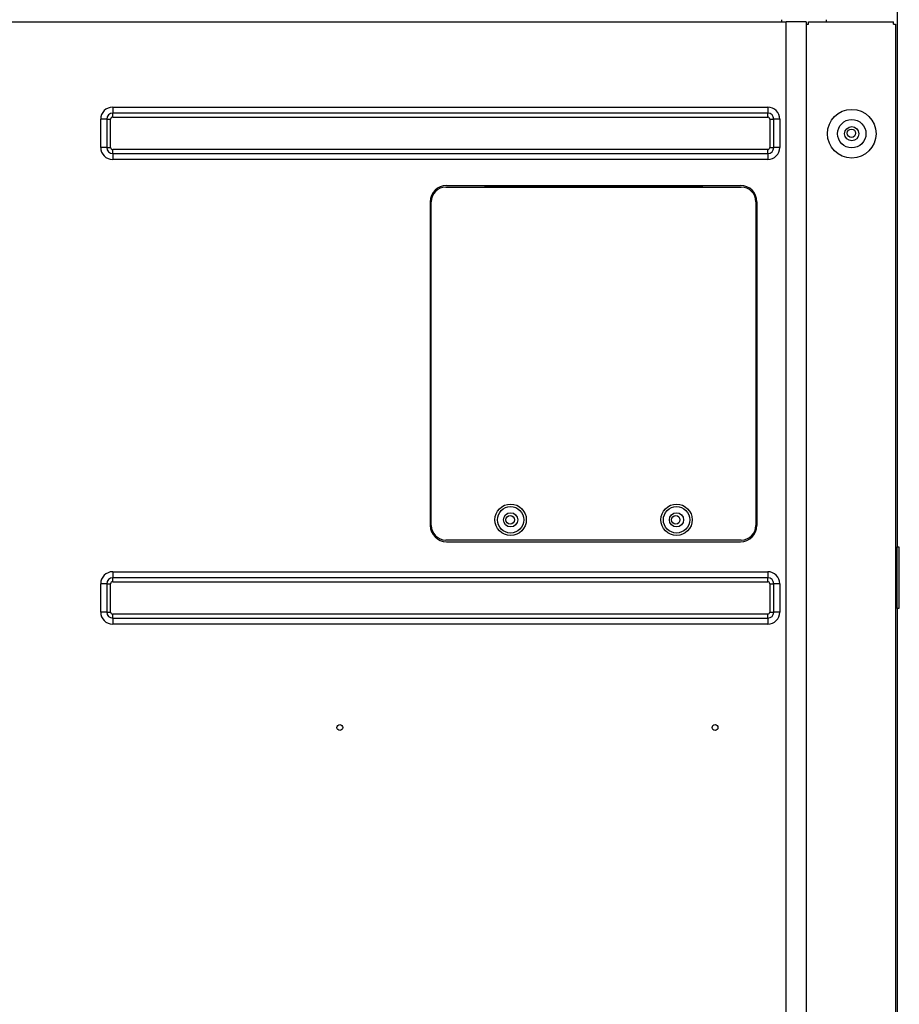
# Model space of a CAD drawing. Units: inches. Extents: x 0 to 7232, y 0 to 5158.
# Drawn here: x 1657 to 2091, y 2172 to 2657 of the extents above; entities that cross this region are included whole.
import ezdxf

# ---------------------------------------------------------------- set-up
doc = ezdxf.new("R2010")
doc.units = ezdxf.units.IN
doc.header["$MEASUREMENT"] = 0
doc.layers.add('LG-PRODUCT', color=3, linetype='Continuous')

# ---------------------------------------------------------------- blocks, each defined once
blk = doc.blocks.new('UX2-2')
at = {"layer": 'LG-PRODUCT'}
for p, q in [((2785.15, 2998.42), (2785.15, 3457.62)), ((2000.15, 3257.42), (2730.15, 3257.42)), ((2728.15, 3257.42), (2728.15, 3258.42)), ((2730.15, 2017.92), (2730.15, 3257.42)), ((2733.97, 3257.42), (2730.15, 3257.42)), ((2737.22, 3257.42), (2733.97, 3257.42)), ((2739.38, 3257.42), (2737.22, 3257.42)), ((2740.15, 3257.42), (2739.38, 3257.42)), ((2740.15, 3257.42), (2740.15, 2017.92)), ((2741.15, 3256.22), (2741.15, 3257.42)), ((2741.15, 3257.42), (2783.15, 3257.42)), ((2750.15, 3257.42), (2750.15, 3258.42)), ((2783.15, 3256.22), (2783.15, 3257.42)), ((2740.15, 3256.22), (2741.15, 3256.22)), ((2783.15, 3256.22), (2784.15, 3256.22)), ((2784.15, 3256.22), (2784.15, 2018.62)), ((2398.15, 3215.32), (2721.15, 3215.32)), ((2398.15, 3215.32), (2398.15, 3213.42)), ((2398.15, 3213.42), (2398.15, 3212.38)), ((2721.15, 3215.32), (2721.15, 3213.42)), ((2721.15, 3213.42), (2721.15, 3212.38)), ((2392.25, 3195.42), (2392.25, 3209.42)), ((2394.14, 3209.42), (2392.25, 3209.42)), ((2395.19, 3209.42), (2394.14, 3209.42)), ((2395.19, 3209.42), (2395.19, 3195.42)), ((2395.19, 3209.42), (2395.88, 3209.42)), ((2395.88, 3209.42), (2397.15, 3209.42)), ((2397.15, 3195.42), (2397.15, 3209.42)), ((2721.15, 3212.38), (2398.15, 3212.38)), ((2398.15, 3211.69), (2398.15, 3212.38)), ((2398.15, 3210.42), (2398.15, 3211.69)), ((2398.15, 3210.42), (2721.15, 3210.42)), ((2721.15, 3211.69), (2721.15, 3212.38)), ((2721.15, 3210.42), (2721.15, 3211.69)), ((2722.15, 3209.42), (2722.15, 3195.42)), ((2722.15, 3209.42), (2723.41, 3209.42)), ((2723.41, 3209.42), (2724.11, 3209.42)), ((2724.11, 3195.42), (2724.11, 3209.42)), ((2725.15, 3209.42), (2724.11, 3209.42)), ((2727.04, 3209.42), (2725.15, 3209.42)), ((2727.04, 3209.42), (2727.04, 3195.42)), ((2394.14, 3195.42), (2392.25, 3195.42)), ((2395.19, 3195.42), (2394.14, 3195.42)), ((2395.19, 3195.42), (2395.88, 3195.42)), ((2395.88, 3195.42), (2397.15, 3195.42)), ((2721.15, 3194.42), (2398.15, 3194.42)), ((2398.15, 3193.16), (2398.15, 3194.42)), ((2721.15, 3193.16), (2721.15, 3194.42)), ((2722.15, 3195.42), (2723.41, 3195.42)), ((2723.41, 3195.42), (2724.11, 3195.42)), ((2725.15, 3195.42), (2724.11, 3195.42)), ((2727.04, 3195.42), (2725.15, 3195.42)), ((2398.15, 3192.46), (2398.15, 3193.16)), ((2398.15, 3192.46), (2721.15, 3192.46)), ((2398.15, 3192.46), (2398.15, 3191.42)), ((2398.15, 3191.42), (2398.15, 3189.52)), ((2721.15, 3189.52), (2398.15, 3189.52)), ((2721.15, 3192.46), (2721.15, 3193.16)), ((2721.15, 3192.46), (2721.15, 3191.42)), ((2721.15, 3191.42), (2721.15, 3189.52)), ((2562.45, 3175.92), (2708.05, 3175.92)), ((2562.75, 3176.72), (2707.75, 3176.72)), ((2581.75, 3176.42), (2581.75, 3176.72)), ((2581.75, 3176.42), (2688.75, 3176.42)), ((2581.75, 3176.07), (2581.75, 3176.42)), ((2581.75, 3175.92), (2581.75, 3176.07)), ((2688.75, 3176.42), (2688.75, 3176.72)), ((2688.75, 3176.42), (2688.75, 3176.07)), ((2688.75, 3176.07), (2688.75, 3175.92)), ((2554.75, 3168.72), (2554.75, 3009.12)), ((2555.25, 3164.22), (2554.75, 3164.72)), ((2555.25, 3009.12), (2555.25, 3168.72)), ((2715.25, 3168.72), (2715.25, 3009.12)), ((2715.25, 3164.22), (2715.75, 3164.72)), ((2715.75, 3168.72), (2715.75, 3009.12)), ((2708.05, 3001.92), (2562.45, 3001.92)), ((2562.75, 3001.12), (2707.75, 3001.12)), ((2784.15, 2998.42), (2785.15, 2998.42)), ((2784.72, 2998.4), (2784.72, 2968.41)), ((2785.99, 2998.42), (2785.15, 2998.42)), ((2785.99, 2968.42), (2785.99, 2998.42)), ((2398.15, 2986.32), (2721.15, 2986.32)), ((2398.15, 2986.32), (2398.15, 2984.42)), ((2721.15, 2986.32), (2721.15, 2984.42)), ((2392.25, 2966.42), (2392.25, 2980.42)), ((2394.14, 2980.42), (2392.25, 2980.42)), ((2395.19, 2980.42), (2394.14, 2980.42)), ((2395.19, 2980.42), (2395.19, 2966.42)), ((2395.19, 2980.42), (2395.88, 2980.42)), ((2395.88, 2980.42), (2397.15, 2980.42)), ((2397.15, 2966.42), (2397.15, 2980.42)), ((2398.15, 2984.42), (2398.15, 2983.38)), ((2721.15, 2983.38), (2398.15, 2983.38)), ((2398.15, 2982.69), (2398.15, 2983.38)), ((2398.15, 2981.42), (2398.15, 2982.69)), ((2398.15, 2981.42), (2721.15, 2981.42)), ((2721.15, 2984.42), (2721.15, 2983.38)), ((2721.15, 2982.69), (2721.15, 2983.38)), ((2721.15, 2981.42), (2721.15, 2982.69)), ((2722.15, 2980.42), (2722.15, 2966.42)), ((2722.15, 2980.42), (2723.41, 2980.42)), ((2723.41, 2980.42), (2724.11, 2980.42)), ((2724.11, 2966.42), (2724.11, 2980.42)), ((2725.15, 2980.42), (2724.11, 2980.42)), ((2727.04, 2980.42), (2725.15, 2980.42)), ((2727.04, 2980.42), (2727.04, 2966.42)), ((2394.14, 2966.42), (2392.25, 2966.42)), ((2395.19, 2966.42), (2394.14, 2966.42)), ((2395.19, 2966.42), (2395.88, 2966.42)), ((2395.88, 2966.42), (2397.15, 2966.42)), ((2721.15, 2965.42), (2398.15, 2965.42)), ((2398.15, 2964.16), (2398.15, 2965.42)), ((2721.15, 2964.16), (2721.15, 2965.42)), ((2722.15, 2966.42), (2723.41, 2966.42)), ((2723.41, 2966.42), (2724.11, 2966.42)), ((2725.15, 2966.42), (2724.11, 2966.42)), ((2727.04, 2966.42), (2725.15, 2966.42)), ((2785.15, 2968.42), (2784.15, 2968.42)), ((2785.15, 2558.42), (2785.15, 2968.42)), ((2785.15, 2968.42), (2785.99, 2968.42)), ((2398.15, 2963.46), (2398.15, 2964.16)), ((2398.15, 2963.46), (2721.15, 2963.46)), ((2398.15, 2963.46), (2398.15, 2962.42)), ((2398.15, 2962.42), (2398.15, 2960.52)), ((2721.15, 2960.52), (2398.15, 2960.52)), ((2721.15, 2963.46), (2721.15, 2964.16)), ((2721.15, 2963.46), (2721.15, 2962.42)), ((2721.15, 2962.42), (2721.15, 2960.52))]:
    blk.add_line(p, q, dxfattribs=at)
for centre, radius in [((2762.55, 3202.22), 12), ((2762.55, 3202.22), 7), ((2762.55, 3202.22), 3.5), ((2762.35, 3202.42), 2.1), ((2594.35, 3011.92), 7.75), ((2676.15, 3011.92), 7.75), ((2594.35, 3011.92), 6.5), ((2594.35, 3011.92), 3.5), ((2594.15, 3011.92), 2.1), ((2676.15, 3011.92), 6.5), ((2676.15, 3011.92), 3.5), ((2675.75, 3011.92), 2.1), ((2510.15, 2909.52), 1.44), ((2695.15, 2909.52), 1.44)]:
    blk.add_circle(centre, radius, dxfattribs=at)
for centre, radius, start, end in [((2398.15, 3209.42), 5.9, 90, 180), ((2721.15, 3209.42), 5.9, 0, 90), ((2398.15, 3209.42), 2.96, 90, 180), ((2398.15, 3209.42), 1, 90, 180), ((2721.15, 3209.42), 2.96, 0, 90), ((2721.15, 3209.42), 1, 0, 90), ((2398.15, 3195.42), 5.9, 180, 270), ((2398.15, 3195.42), 2.96, 180, 270), ((2398.15, 3195.42), 1, 180, 270), ((2721.15, 3195.42), 5.9, 270, 0), ((2721.15, 3195.42), 2.96, 270, 0), ((2721.15, 3195.42), 1, 270, 0), ((2562.75, 3168.72), 8, 90, 180), ((2562.45, 3168.72), 7.2, 90, 180), ((2707.75, 3168.72), 8, 0, 90), ((2708.05, 3168.72), 7.2, 0, 90), ((2562.75, 3009.12), 8, 180, 270), ((2562.45, 3009.12), 7.2, 180, 270), ((2707.75, 3009.12), 8, 270, 0), ((2708.05, 3009.12), 7.2, 270, 0), ((2398.15, 2980.42), 5.9, 90, 180), ((2721.15, 2980.42), 5.9, 0, 90), ((2398.15, 2980.42), 2.96, 90, 180), ((2398.15, 2980.42), 1, 90, 180), ((2721.15, 2980.42), 2.96, 0, 90), ((2721.15, 2980.42), 1, 0, 90), ((2398.15, 2966.42), 5.9, 180, 270), ((2398.15, 2966.42), 2.96, 180, 270), ((2398.15, 2966.42), 1, 180, 270), ((2721.15, 2966.42), 5.9, 270, 0), ((2721.15, 2966.42), 2.96, 270, 0), ((2721.15, 2966.42), 1, 270, 0)]:
    blk.add_arc(centre, radius, start, end, dxfattribs=at)

msp = doc.modelspace()

# ---------------------------------------------------------------- block references
at = {"layer": 'LG-PRODUCT'}
msp.add_blockref('UX2-2', (-695.44, -601.42), dxfattribs=at)

doc.saveas('drawing.dxf')
